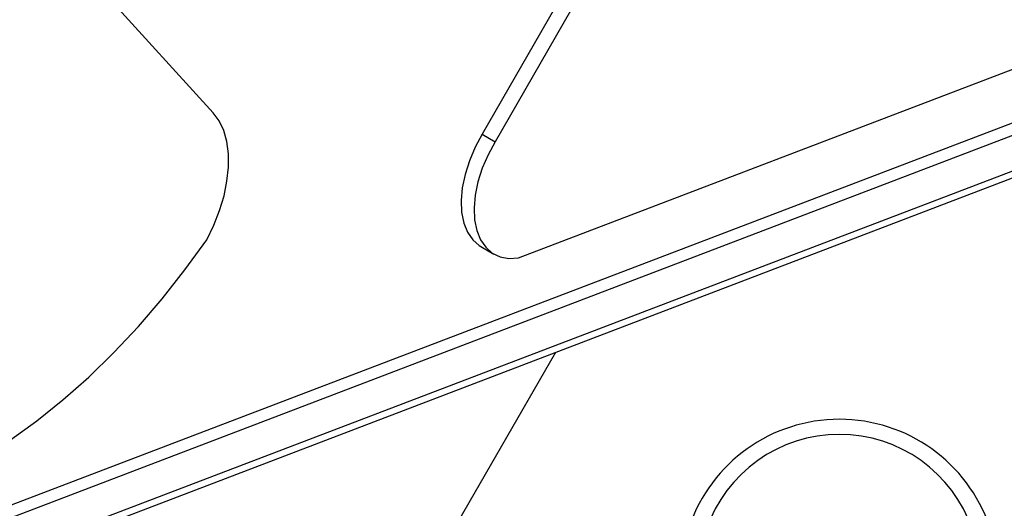
# Model space of a CAD drawing. Units: millimetres. Extents: x -5374 to -634, y -2878 to 3375.
# Drawn here: x -2775 to -2614, y 714 to 794 of the extents above; entities that cross this region are included whole.
import ezdxf

# ---------------------------------------------------------------- set-up
doc = ezdxf.new("R2010")
doc.units = ezdxf.units.MM

msp = doc.modelspace()

# ---------------------------------------------------------------- linework, layer by layer
at = {"color": 7, "linetype": 'Continuous', "lineweight": 25}
for p, q in [((-2671.79, 824.16), (-2699.73, 775.57)), ((-2669.67, 822.93), (-2697.62, 774.35)), ((-2743.76, 779.05), (-2774.06, 812.34)), ((-2693.8, 755.34), (-2569.43, 802.77)), ((-2964.04, 643.55), (-2573.05, 792.64)), ((-2961.92, 642.32), (-2570.94, 791.42)), ((-2962.73, 636.21), (-2571.75, 785.3)), ((-2963.78, 634.63), (-2572.79, 783.72)), ((-2699.73, 775.57), (-2697.62, 774.35)), ((-2699.95, 757.21), (-2697.84, 755.98)), ((-2881.73, 403.82), (-2687.69, 739.91))]:
    msp.add_line(p, q, dxfattribs=at)
at = {"color": 7, "linetype": 'Continuous', "lineweight": 25, "flags": 128}
for points in [[(-2744.83, 758.29), (-2743.67, 760.67), (-2742.73, 763.09), (-2742, 765.51), (-2741.52, 767.89), (-2741.28, 770.19), (-2741.29, 772.36), (-2741.55, 774.36), (-2742.06, 776.17), (-2742.8, 777.74), (-2743.76, 779.05)], [(-2699.73, 775.57), (-2700.89, 773.44), (-2701.84, 771.23), (-2702.54, 769.01), (-2703, 766.83), (-2703.19, 764.74), (-2703.1, 762.8), (-2702.75, 761.05), (-2702.14, 759.54), (-2701.29, 758.3), (-2700.21, 757.36), (-2699.95, 757.21)], [(-2697.62, 774.35), (-2698.77, 772.21), (-2699.72, 770.01), (-2700.43, 767.79), (-2700.88, 765.61), (-2701.07, 763.52), (-2700.99, 761.58), (-2700.64, 759.83), (-2700.03, 758.32), (-2699.17, 757.08), (-2698.09, 756.14), (-2696.82, 755.53), (-2695.38, 755.26), (-2693.8, 755.34)], [(-2785.67, 720.31), (-2781.32, 722.77), (-2776.97, 725.57), (-2772.64, 728.7), (-2768.37, 732.13), (-2764.16, 735.86), (-2760.05, 739.87), (-2756.03, 744.14), (-2752.15, 748.64), (-2748.41, 753.37), (-2744.83, 758.29)]]:
    msp.add_lwpolyline(points, dxfattribs=at)
at = {"color": 7, "linetype": 'Continuous', "lineweight": 25}
for centre, radius, start, end in [((-3003.77, 1005.44), 2369.99, 49.46731, 200.5989), ((-2641.27, 702.95), 26, 18.9246, 161.0754), ((-2641.27, 703.48), 23, 18.9246, 161.0754)]:
    msp.add_arc(centre, radius, start, end, dxfattribs=at)

doc.saveas('drawing.dxf')
